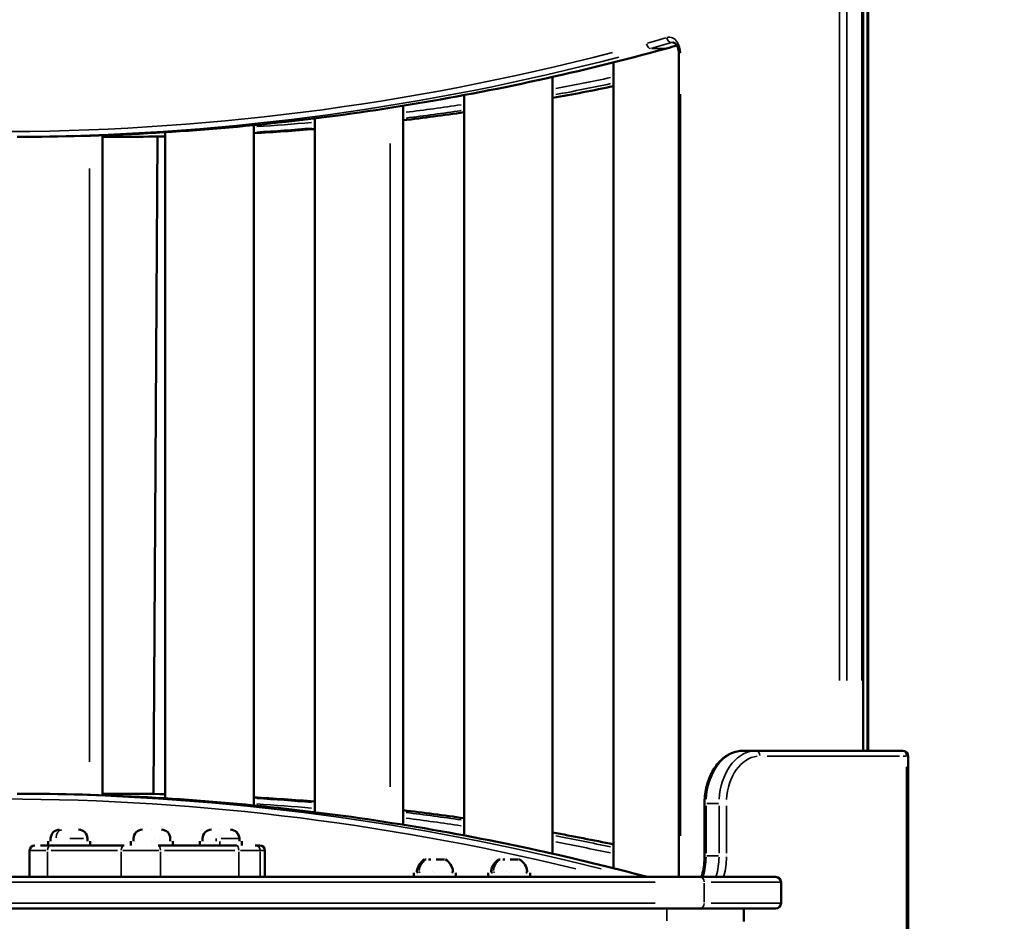
# Model space of a CAD drawing. Units: millimetres. Extents: x -2281 to 14101, y 0 to 9608.
# Drawn here: x 11349 to 11724, y 7046 to 7389 of the extents above; entities that cross this region are included whole.
import ezdxf

# ---------------------------------------------------------------- set-up
doc = ezdxf.new("R2010")
doc.units = ezdxf.units.MM
doc.layers.add('MD_Visible', color=7, linetype='Continuous', lineweight=50)
doc.layers.add('MD_Visible Narrow', color=7, linetype='Continuous', lineweight=35)
doc.styles.get("Standard").update_dxf_attribs({"font": 'arial.ttf'})
doc.dimstyles.new('ISO-25', dxfattribs={"dimtxt": 2.5, "dimasz": 2.5, "dimexe": 1.25, "dimexo": 0.625, "dimtad": 1, "dimtxsty": 'Standard', "dimcen": 2.5, "dimadec": 0, "dimazin": 0, "dimtfac": 1, "dimtmove": 0, "dimatfit": 3, "dimfxl": 1, "dimarcsym": 0})

# ---------------------------------------------------------------- blocks, each defined once
blk = doc.blocks.new('CustomObjectsInViewport8_0')
at = {"layer": 'MD_Visible', "extrusion": (0, 1, 0)}
for p, q in [((11670.7, 7645.38), (11670.7, 7110.88)), ((11672.37, 7110.88), (11672.37, 7642.88)), ((11672.61, 7110.88), (11672.61, 7642.88)), ((11600.45, 7376.46), (11600.45, 7062.88)), ((11575.61, 7066.21), (11575.61, 7372.88)), ((11552.4, 7071.74), (11552.4, 7367.35)), ((11518.7, 7078.69), (11518.7, 7360.4)), ((11495.49, 7356.36), (11495.49, 7082.73)), ((11438.58, 7348.97), (11438.58, 7090.11)), ((11461.79, 7351.55), (11461.79, 7087.53)), ((11380.96, 7345.12), (11380.96, 7093.97)), ((11404.88, 7346.28), (11404.88, 7092.81)), ((11388.05, 7344.54), (11382.4, 7344.54)), ((11401.92, 7344.65), (11400.43, 7094.46)), ((11629.93, 7110.88), (11624.98, 7110.88)), ((11685.81, 7110.88), (11629.93, 7110.88)), ((11687.81, 7108.88), (11687.81, 7027.88)), ((11388.05, 7094.55), (11382.4, 7094.55)), ((11610.25, 7070.88), (11610.25, 7090.88)), ((11368.25, 7080.88), (11368.25, 7080.88)), ((11399.82, 7080.88), (11399.82, 7080.88)), ((11426.11, 7080.88), (11426.11, 7080.88)), ((11360.25, 7076.48), (11360.25, 7074.88)), ((11361.25, 7077.53), (11361.25, 7076.48)), ((11368.25, 7076.48), (11368.25, 7076.48)), ((11375.25, 7077.53), (11375.25, 7076.48)), ((11376.25, 7076.48), (11376.25, 7074.88)), ((11391.82, 7076.48), (11391.82, 7074.88)), ((11392.82, 7077.53), (11392.82, 7076.48)), ((11399.82, 7076.48), (11399.82, 7076.48)), ((11406.82, 7077.53), (11406.82, 7076.48)), ((11407.82, 7076.48), (11407.82, 7074.88)), ((11418.11, 7076.48), (11418.11, 7074.88)), ((11419.11, 7077.53), (11419.11, 7076.48)), ((11426.11, 7076.48), (11426.11, 7076.48)), ((11433.11, 7077.53), (11433.11, 7076.48)), ((11434.11, 7076.48), (11434.11, 7074.88)), ((11353.25, 7062.88), (11353.25, 7072.88)), ((11357.35, 7074.88), (11368.25, 7074.88)), ((11389.21, 7074.88), (11361.16, 7074.88)), ((11384.71, 7074.88), (11385.4, 7074.88)), ((11432.01, 7074.88), (11402.19, 7074.88)), ((11425.42, 7074.88), (11414.52, 7074.88)), ((11427.87, 7074.88), (11427.18, 7074.88)), ((11440.85, 7074.88), (11439.09, 7074.88)), ((11442.87, 7062.88), (11442.87, 7072.88)), ((11504.13, 7069.48), (11503.75, 7069.48)), ((11504.22, 7069.48), (11503.79, 7069.48)), ((11508.01, 7069.48), (11509.52, 7069.48)), ((11510.84, 7069.48), (11508.2, 7069.48)), ((11508.3, 7069.48), (11508.31, 7069.48)), ((11509.52, 7069.48), (11510.73, 7069.48)), ((11510.28, 7069.48), (11510.24, 7069.48)), ((11510.82, 7069.48), (11510.98, 7069.48)), ((11511.25, 7069.48), (11511.32, 7069.48)), ((11532.4, 7069.48), (11532.03, 7069.48)), ((11532.49, 7069.48), (11532.06, 7069.48)), ((11536.29, 7069.48), (11537.79, 7069.48)), ((11539.11, 7069.48), (11536.47, 7069.48)), ((11536.57, 7069.48), (11536.59, 7069.48)), ((11537.79, 7069.48), (11539, 7069.48)), ((11538.55, 7069.48), (11538.51, 7069.48)), ((11539.09, 7069.48), (11539.26, 7069.48)), ((11539.53, 7069.48), (11539.6, 7069.48)), ((11499.6, 7064.48), (11499.6, 7062.88)), ((11507.6, 7064.48), (11507.6, 7064.48)), ((11515.6, 7064.48), (11515.6, 7062.88)), ((11527.87, 7064.48), (11527.87, 7062.88)), ((11535.87, 7064.48), (11535.87, 7064.48)), ((11543.87, 7064.48), (11543.87, 7062.88)), ((11608.64, 7062.88), (11237.27, 7062.88)), ((11637.37, 7062.88), (11608.64, 7062.88)), ((11639.37, 7052.88), (11639.37, 7060.88)), ((11237.27, 7050.88), (11608.64, 7050.88)), ((11608.64, 7050.88), (11637.37, 7050.88)), ((11625.23, 7045.88), (11625.23, 7050.88))]:
    blk.add_line(p, q, dxfattribs=at)
at = {"layer": 'MD_Visible', "extrusion": (2.27105e-16, 6.31524e-37, -1)}
blk.add_arc((-11685.81, 7108.88), 2, 90, 180, dxfattribs=at)
at = {"layer": 'MD_Visible', "extrusion": (2.27105e-16, 0, -1)}
blk.add_arc((-11364.6, 7077.53), 3.35, 0, 90, dxfattribs=at)
at = {"layer": 'MD_Visible', "extrusion": (2.27105e-16, 1.1377e-52, -1)}
blk.add_arc((-11371.9, 7077.53), 3.35, 90, 180, dxfattribs=at)
at = {"layer": 'MD_Visible', "extrusion": (2.27105e-16, 3.41209e-52, -1)}
blk.add_arc((-11396.17, 7077.53), 3.35, 0, 90, dxfattribs=at)
at = {"layer": 'MD_Visible', "extrusion": (2.27105e-16, 2.27438e-52, -1)}
blk.add_arc((-11403.47, 7077.53), 3.35, 90, 180, dxfattribs=at)
at = {"layer": 'MD_Visible', "extrusion": (2.27105e-16, -1.20845e-52, -1)}
blk.add_arc((-11422.46, 7077.53), 3.35, 0, 90, dxfattribs=at)
at = {"layer": 'MD_Visible', "extrusion": (2.27105e-16, -1.13753e-52, -1)}
blk.add_arc((-11429.76, 7077.53), 3.35, 90, 180, dxfattribs=at)
at = {"layer": 'MD_Visible', "extrusion": (2.27105e-16, 2.84426e-52, -1)}
blk.add_arc((-11355.25, 7072.88), 2, 0, 90, dxfattribs=at)
at = {"layer": 'MD_Visible', "extrusion": (2.27105e-16, 1.70655e-52, -1)}
for centre in [(-11440.87, 7072.88), (-11637.37, 7060.88)]:
    blk.add_arc(centre, 2, 90, 180, dxfattribs=at)
at = {"layer": 'MD_Visible', "extrusion": (2.27105e-16, -1.32804e-42, -1)}
blk.add_arc((-11506.63, 7064.38), 5.93, 6.3285, 58.9928, dxfattribs=at)
at = {"layer": 'MD_Visible', "extrusion": (2.27105e-16, -1.13702e-52, -1)}
for centre, radius, start, end in [((-11505.17, 7069.23), 0.25, 90, 101.3663), ((-11505.27, 7069.23), 0.25, 90, 107.6743), ((-11501.23, 7064.98), 0.5, 270, 6.3285)]:
    blk.add_arc(centre, radius, start, end, dxfattribs=at)
at = {"layer": 'MD_Visible', "extrusion": (2.27105e-16, -1.55673e-43, -1)}
for centre in [(-11509.94, 7069.23), (-11538.21, 7069.23)]:
    blk.add_arc(centre, 0.25, 87.1133, 90, dxfattribs=at)
at = {"layer": 'MD_Visible', "extrusion": (2.27105e-16, -9.19969e-43, -1)}
blk.add_arc((-11508.57, 7064.38), 5.93, 121.0072, 173.6715, dxfattribs=at)
at = {"layer": 'MD_Visible', "extrusion": (2.27105e-16, -9.52502e-43, -1)}
blk.add_arc((-11534.9, 7064.38), 5.93, 6.3285, 58.9928, dxfattribs=at)
at = {"layer": 'MD_Visible', "extrusion": (2.27105e-16, -1.13736e-52, -1)}
for centre, radius, start, end in [((-11533.45, 7069.23), 0.25, 90, 101.3663), ((-11533.54, 7069.23), 0.25, 90, 107.6743), ((-11529.51, 7064.98), 0.5, 270, 6.3285)]:
    blk.add_arc(centre, radius, start, end, dxfattribs=at)
at = {"layer": 'MD_Visible', "extrusion": (2.27105e-16, -3.60867e-42, -1)}
blk.add_arc((-11536.84, 7064.38), 5.93, 121.0072, 173.6715, dxfattribs=at)
at = {"layer": 'MD_Visible', "extrusion": (2.27105e-16, -5.76663e-43, -1)}
blk.add_arc((-11513.97, 7064.98), 0.5, 173.6715, 270, dxfattribs=at)
at = {"layer": 'MD_Visible', "extrusion": (2.27105e-16, -9.52945e-43, -1)}
blk.add_arc((-11542.24, 7064.98), 0.5, 173.6715, 270, dxfattribs=at)
at = {"layer": 'MD_Visible', "extrusion": (2.27105e-16, 3.41311e-52, -1)}
blk.add_arc((-11637.37, 7052.88), 2, 180, 270, dxfattribs=at)
at = {"layer": 'MD_Visible'}
for points in [[(11599.74, 7379.29), (11598.4, 7378.91), (11597.07, 7378.53), (11595.74, 7378.17)], [(11552.4, 7359.32), (11560.15, 7360.72), (11567.89, 7362.21), (11575.61, 7363.81)], [(11495.49, 7350.84), (11503.23, 7351.75), (11510.97, 7352.76), (11518.7, 7353.87)], [(11438.58, 7345.93), (11446.32, 7346.36), (11454.06, 7346.88), (11461.79, 7347.51)], [(11380.96, 7344.54), (11381.44, 7344.54), (11381.92, 7344.54), (11382.4, 7344.54)], [(11388.05, 7344.54), (11393.66, 7344.54), (11399.27, 7344.59), (11404.88, 7344.7)], [(11382.4, 7094.55), (11381.92, 7094.55), (11381.44, 7094.55), (11380.96, 7094.55)], [(11404.88, 7094.39), (11399.27, 7094.49), (11393.66, 7094.55), (11388.05, 7094.55)], [(11461.79, 7091.58), (11454.06, 7092.2), (11446.32, 7092.73), (11438.58, 7093.15)], [(11518.7, 7085.22), (11510.97, 7086.33), (11503.23, 7087.34), (11495.49, 7088.25)], [(11575.61, 7075.28), (11567.89, 7076.88), (11560.15, 7078.37), (11552.4, 7079.77)]]:
    blk.add_open_spline(points, degree=3, dxfattribs=at)
for points, knots in [([(11600.45, 7376.46), (11600.45, 7376.86), (11600.41, 7377.27), (11600.26, 7378.05), (11600.14, 7378.43), (11599.86, 7379.1), (11599.68, 7379.41), (11599.32, 7379.87), (11599.14, 7380.05), (11598.8, 7380.3), (11598.64, 7380.37), (11598.4, 7380.44), (11598.3, 7380.46), (11598.2, 7380.46)], [0, 0, 0, 0, 0.1212083, 0.1212083, 0.2452273, 0.2452273, 0.3722784, 0.3722784, 0.4895656, 0.4895656, 0.6145234, 0.6145234, 0.7034593, 0.7034593, 0.7034593, 0.7034593]), ([(11348.45, 7344.54), (11365.04, 7344.54), (11381.62, 7344.99), (11414.78, 7346.79), (11431.34, 7348.14), (11464.42, 7351.73), (11480.93, 7353.98), (11513.89, 7359.36), (11530.33, 7362.5), (11563.11, 7369.67), (11579.46, 7373.7), (11595.74, 7378.17)], [3.1415927, 3.1415927, 3.1415927, 3.1415927, 3.1799282, 3.1799282, 3.2182637, 3.2182637, 3.2565992, 3.2565992, 3.2949347, 3.2949347, 3.3332702, 3.3332702, 3.3332702, 3.3332702]), ([(11624.98, 7110.88), (11623.46, 7110.88), (11621.95, 7110.56), (11619.05, 7109.33), (11617.68, 7108.39), (11615.19, 7106.01), (11614.09, 7104.54), (11612.27, 7101.25), (11611.56, 7099.42), (11610.58, 7095.57), (11610.3, 7093.55), (11610.25, 7091.3), (11610.25, 7091.09), (11610.25, 7090.88)], [6.283185, 6.283185, 6.283185, 6.283185, 6.575583, 6.575583, 6.878654, 6.878654, 7.192813, 7.192813, 7.506973, 7.506973, 7.821132, 7.821132, 7.853982, 7.853982, 7.853982, 7.853982]), ([(11588.5, 7062.88), (11574.62, 7066.57), (11560.69, 7069.95), (11530.33, 7076.58), (11513.89, 7079.72), (11480.93, 7085.11), (11464.42, 7087.35), (11431.34, 7090.95), (11414.78, 7092.3), (11381.62, 7094.1), (11365.04, 7094.55), (11348.45, 7094.55)], [6.0971846, 6.0971846, 6.0971846, 6.0971846, 6.1298433, 6.1298433, 6.1681788, 6.1681788, 6.2065143, 6.2065143, 6.2448498, 6.2448498, 6.2831853, 6.2831853, 6.2831853, 6.2831853]), ([(11503.58, 7069.46), (11503.58, 7069.46), (11503.6, 7069.47), (11503.62, 7069.48), (11503.62, 7069.48), (11503.62, 7069.48)], [0.42869154, 0.42869154, 0.42869154, 0.42869154, 0.47582972, 0.47582972, 0.48402143, 0.48402143, 0.48402143, 0.48402143]), ([(11505.1, 7069.48), (11505.14, 7069.48), (11505.18, 7069.47), (11505.3, 7069.47), (11505.39, 7069.46), (11505.51, 7069.46), (11505.67, 7069.46), (11505.81, 7069.47), (11505.94, 7069.48), (11505.96, 7069.48), (11505.97, 7069.48)], [0.3554117, 0.3554117, 0.3554117, 0.3554117, 0.3774761, 0.3774761, 0.4190114, 0.4190114, 0.4190114, 0.4758297, 0.4758297, 0.4840214, 0.4840214, 0.4840214, 0.4840214]), ([(11505.59, 7069.46), (11505.46, 7069.46), (11505.37, 7069.47), (11505.29, 7069.48), (11505.28, 7069.48), (11505.28, 7069.48)], [0.42869154, 0.42869154, 0.42869154, 0.42869154, 0.47582972, 0.47582972, 0.47875531, 0.47875531, 0.47875531, 0.47875531]), ([(11509.06, 7069.48), (11509.1, 7069.48), (11509.15, 7069.47), (11509.3, 7069.47), (11509.41, 7069.46), (11509.53, 7069.46), (11509.7, 7069.46), (11509.81, 7069.47), (11509.92, 7069.48), (11509.94, 7069.48), (11509.95, 7069.48)], [0.3554117, 0.3554117, 0.3554117, 0.3554117, 0.3774761, 0.3774761, 0.4190114, 0.4190114, 0.4190114, 0.4758297, 0.4758297, 0.4840214, 0.4840214, 0.4840214, 0.4840214]), ([(11509.61, 7069.46), (11509.48, 7069.46), (11509.37, 7069.47), (11509.26, 7069.48), (11509.25, 7069.48), (11509.23, 7069.48)], [0.42869154, 0.42869154, 0.42869154, 0.42869154, 0.47582972, 0.47582972, 0.48402143, 0.48402143, 0.48402143, 0.48402143]), ([(11511.56, 7069.48), (11511.56, 7069.48), (11511.57, 7069.47), (11511.6, 7069.47), (11511.62, 7069.46), (11511.63, 7069.46), (11511.63, 7069.46), (11511.63, 7069.46), (11511.63, 7069.46)], [0.35541173, 0.35541173, 0.35541173, 0.35541173, 0.37747612, 0.37747612, 0.41901135, 0.41901135, 0.41901135, 0.42869154, 0.42869154, 0.42869154, 0.42869154]), ([(11531.85, 7069.46), (11531.85, 7069.46), (11531.88, 7069.47), (11531.89, 7069.48), (11531.89, 7069.48), (11531.9, 7069.48)], [0.42869154, 0.42869154, 0.42869154, 0.42869154, 0.47582972, 0.47582972, 0.48402143, 0.48402143, 0.48402143, 0.48402143]), ([(11533.38, 7069.48), (11533.41, 7069.48), (11533.45, 7069.47), (11533.57, 7069.47), (11533.66, 7069.46), (11533.78, 7069.46), (11533.94, 7069.46), (11534.09, 7069.47), (11534.21, 7069.48), (11534.23, 7069.48), (11534.24, 7069.48)], [0.3554117, 0.3554117, 0.3554117, 0.3554117, 0.3774761, 0.3774761, 0.4190114, 0.4190114, 0.4190114, 0.4758297, 0.4758297, 0.4840214, 0.4840214, 0.4840214, 0.4840214]), ([(11533.86, 7069.46), (11533.74, 7069.46), (11533.64, 7069.47), (11533.56, 7069.48), (11533.56, 7069.48), (11533.55, 7069.48)], [0.42869154, 0.42869154, 0.42869154, 0.42869154, 0.47582972, 0.47582972, 0.47875531, 0.47875531, 0.47875531, 0.47875531]), ([(11537.33, 7069.48), (11537.37, 7069.48), (11537.42, 7069.47), (11537.57, 7069.47), (11537.68, 7069.46), (11537.81, 7069.46), (11537.97, 7069.46), (11538.09, 7069.47), (11538.2, 7069.48), (11538.21, 7069.48), (11538.22, 7069.48)], [0.3554117, 0.3554117, 0.3554117, 0.3554117, 0.3774761, 0.3774761, 0.4190114, 0.4190114, 0.4190114, 0.4758297, 0.4758297, 0.4840214, 0.4840214, 0.4840214, 0.4840214]), ([(11537.89, 7069.46), (11537.76, 7069.46), (11537.64, 7069.47), (11537.53, 7069.48), (11537.52, 7069.48), (11537.5, 7069.48)], [0.42869154, 0.42869154, 0.42869154, 0.42869154, 0.47582972, 0.47582972, 0.48402143, 0.48402143, 0.48402143, 0.48402143]), ([(11539.83, 7069.48), (11539.84, 7069.48), (11539.85, 7069.47), (11539.88, 7069.47), (11539.9, 7069.46), (11539.9, 7069.46), (11539.9, 7069.46), (11539.9, 7069.46), (11539.9, 7069.46)], [0.35541173, 0.35541173, 0.35541173, 0.35541173, 0.37747612, 0.37747612, 0.41901135, 0.41901135, 0.41901135, 0.42869154, 0.42869154, 0.42869154, 0.42869154]), ([(11609.1, 7062.88), (11609.25, 7063.39), (11609.39, 7063.9), (11609.98, 7066.43), (11610.23, 7068.55), (11610.25, 7070.74), (11610.25, 7070.81), (11610.25, 7070.88)], [4.3120771, 4.3120771, 4.3120771, 4.3120771, 4.39328, 4.39328, 4.702208, 4.702208, 4.712389, 4.712389, 4.712389, 4.712389])]:
    blk.add_open_spline(points, degree=3, knots=knots, dxfattribs=at)
at = {"layer": 'MD_Visible Narrow', "extrusion": (0, 1, 0)}
for p, q in [((11661.63, 7618.65), (11661.63, 7137.6)), ((11664.46, 7137.6), (11664.46, 7618.65)), ((11670.12, 7618.65), (11670.12, 7137.6)), ((11672.61, 7616.28), (11672.61, 7137.48)), ((11597.67, 7380.37), (11598.58, 7380.37)), ((11595.2, 7378.13), (11590.11, 7378.13)), ((11600.98, 7376.46), (11600.45, 7376.46)), ((11601.04, 7078.56), (11601.04, 7360.78)), ((11490.55, 7097.11), (11490.55, 7341.97)), ((11376.03, 7106.67), (11376.03, 7332.42)), ((11634.14, 7108.88), (11684.43, 7108.88)), ((11687.17, 7108.88), (11685.89, 7108.88)), ((11687.22, 7104.83), (11687.22, 7031.93)), ((11611.08, 7090.88), (11615.53, 7090.88)), ((11612.33, 7090.88), (11613.61, 7090.88)), ((11615.67, 7090.88), (11615.68, 7090.88)), ((11610.83, 7071.88), (11610.83, 7089.88)), ((11615.78, 7089.88), (11615.78, 7071.88)), ((11618.61, 7071.88), (11618.61, 7089.88)), ((11368.52, 7077.53), (11373, 7077.53)), ((11373.74, 7077.53), (11369.07, 7077.53)), ((11400.91, 7077.53), (11400.91, 7077.53)), ((11424.29, 7076.53), (11424.29, 7077.47)), ((11425.69, 7074.96), (11425.69, 7076.4)), ((11427.83, 7077.53), (11426.2, 7077.53)), ((11426.57, 7077.53), (11432.74, 7077.53)), ((11432.99, 7077.53), (11428.45, 7077.53)), ((11353.26, 7072.88), (11359.46, 7072.88)), ((11360.07, 7063.38), (11360.07, 7072.38)), ((11361.47, 7072.88), (11386.72, 7072.88)), ((11388.12, 7063.38), (11388.12, 7072.38)), ((11388.79, 7072.88), (11402.39, 7072.88)), ((11403.1, 7063.38), (11403.1, 7072.38)), ((11404.59, 7072.88), (11431.42, 7072.88)), ((11432.91, 7063.38), (11432.91, 7072.38)), ((11433.6, 7072.88), (11441.02, 7072.88)), ((11441.09, 7063.38), (11441.09, 7072.38)), ((11441.17, 7072.88), (11442.76, 7072.88)), ((11442.85, 7072.88), (11442.87, 7072.88)), ((11442.85, 7063.38), (11442.85, 7072.38)), ((11615.53, 7070.88), (11611.08, 7070.88)), ((11612.33, 7070.88), (11613.61, 7070.88)), ((11618.72, 7070.88), (11618.72, 7070.88)), ((11506.53, 7065.03), (11506.53, 7065.03)), ((11534.8, 7065.03), (11534.8, 7065.03)), ((11257.25, 7060.88), (11591.49, 7060.88)), ((11610.06, 7060.48), (11610.06, 7053.28)), ((11612.78, 7060.88), (11639.3, 7060.88)), ((11591.49, 7052.88), (11257.25, 7052.88)), ((11639.3, 7052.88), (11612.78, 7052.88)), ((11595.92, 7050.63), (11595.92, 7046.13))]:
    blk.add_line(p, q, dxfattribs=at)
at = {"layer": 'MD_Visible Narrow'}
for centre, major_axis, ratio, start_param, end_param in [((11589.55, 7380.1), (-0.53, 1.93), 0.694301, 1.461009, 2.874726), ((11326.69, 8078.21), (319.07, -679.46), 0.678966, -0.11601, -0.101779), ((11597.33, 7382.33), (-0.57, 1.92), 0.691928, 1.445087, 2.858804), ((11342.79, 9178.76), (0, 1834.22), 0.70696, 3.151177, 3.323686), ((11382.4, 9178.76), (0, 1834.22), 0.70696, 3.27398, 3.290249), ((11382.4, 9178.76), (0, 1834.22), 0.70696, 3.229819, 3.246004), ((11382.4, 9178.76), (0, 1834.22), 0.70696, 3.185831, 3.201963), ((11382.4, 9178.76), (0, 1834.22), 0.70696, 3.14246, 3.158066), ((11629.93, 7090.88), (0, 20), 0.707374, 0.07854, 1.492257), ((11629.93, 7108.88), (0, 2), 0.706839, -1.492257, -0.07854), ((11685.81, 7108.88), (0, 2), 0.706839, -1.492257, -0.07854), ((11342.79, 5260.33), (0, 1834.22), 0.70696, -0.176793, -0.009305), ((11382.4, 5260.33), (0, 1834.22), 0.70696, -0.016474, -0.000867), ((11382.4, 5260.33), (0, 1834.22), 0.70696, -0.06037, -0.044238), ((11382.4, 5260.33), (0, 1834.22), 0.70696, -0.104411, -0.088227), ((11429.63, 7077.53), (0, 3.35), 0.965822, -1.492257, -0.07854), ((11382.4, 5260.33), (0, 1834.22), 0.70696, -0.148657, -0.132387), ((11402.19, 7072.88), (0, 2), 0.453714, -1.492257, -0.07854), ((11432.01, 7072.88), (0, 2), 0.453714, -1.492257, -0.07854), ((11440.85, 7072.88), (0, 2), 0.998613, -1.492257, -0.07854), ((11506.75, 7064.38), (0, 5.93), 0.877385, 0.582472, 1.414139), ((11535.02, 7064.38), (0, 5.93), 0.877385, 0.582472, 1.414139), ((11596.69, 7070.88), (0, 20), 0.707374, 4.321448, 4.691813), ((11603.05, 7070.88), (0, 22), 0.707374, 4.358829, 4.693781), ((11608.64, 7060.88), (0, 2), 0.706839, -1.492257, -0.07854), ((11608.64, 7052.88), (0, 2), 0.706839, 3.220132, 4.633849)]:
    blk.add_ellipse(centre, major_axis=major_axis, ratio=ratio, start_param=start_param, end_param=end_param, dxfattribs=at)
at = {"layer": 'MD_Visible Narrow', "extrusion": (2.18107e-16, -1.46438e-17, -1)}
blk.add_ellipse((11322.4, 8085.56), major_axis=(321.42, -684.95), ratio=0.675225, start_param=0.101039, end_param=0.115193, dxfattribs=at)
at = {"layer": 'MD_Visible Narrow', "extrusion": (2.48623e-16, 8.95643e-18, -1)}
blk.add_ellipse((11332.35, 8078.21), major_axis=(319.07, -679.46), ratio=0.678966, start_param=0.108659, end_param=0.116372, dxfattribs=at)
at = {"layer": 'MD_Visible Narrow', "extrusion": (2.27105e-16, 1.3865e-40, -1)}
blk.add_ellipse((11341.38, 9178.76), major_axis=(0, 1832.22), ratio=0.70696, start_param=2.960117, end_param=3.143759, dxfattribs=at)
at = {"layer": 'MD_Visible Narrow', "extrusion": (2.27105e-16, 5.6268e-29, -1)}
blk.add_ellipse((11595.21, 7380.1), major_axis=(-0.53, 1.93), ratio=0.694301, start_param=3.152875, end_param=3.320601, dxfattribs=at)
at = {"layer": 'MD_Visible Narrow', "extrusion": (2.27105e-16, 4.33977e-40, -1)}
blk.add_ellipse((11348.45, 9178.76), major_axis=(0, 1834.22), ratio=0.70696, start_param=2.959499, end_param=3.132009, dxfattribs=at)
at = {"layer": 'MD_Visible Narrow', "extrusion": (2.27105e-16, 1.02511e-38, -1)}
blk.add_ellipse((11380.98, 9178.76), major_axis=(0, 1832.22), ratio=0.70696, start_param=2.991668, end_param=3.007959, dxfattribs=at)
at = {"layer": 'MD_Visible Narrow', "extrusion": (2.27105e-16, -1.3276e-38, -1)}
blk.add_ellipse((11388.05, 9178.76), major_axis=(0, 1834.22), ratio=0.70696, start_param=2.997346, end_param=3.013606, dxfattribs=at)
at = {"layer": 'MD_Visible Narrow', "extrusion": (2.27105e-16, -5.71676e-39, -1)}
blk.add_ellipse((11380.98, 9178.76), major_axis=(0, 1832.22), ratio=0.70696, start_param=3.035969, end_param=3.052173, dxfattribs=at)
at = {"layer": 'MD_Visible Narrow', "extrusion": (2.27105e-16, 3.95467e-39, -1)}
blk.add_ellipse((11388.05, 9178.76), major_axis=(0, 1834.22), ratio=0.70696, start_param=3.041568, end_param=3.057746, dxfattribs=at)
at = {"layer": 'MD_Visible Narrow', "extrusion": (2.27105e-16, 1.86541e-39, -1)}
blk.add_ellipse((11380.98, 9178.76), major_axis=(0, 1832.22), ratio=0.70696, start_param=3.080063, end_param=3.096213, dxfattribs=at)
at = {"layer": 'MD_Visible Narrow', "extrusion": (2.27105e-16, 8.1504e-40, -1)}
blk.add_ellipse((11388.05, 9178.76), major_axis=(0, 1834.22), ratio=0.70696, start_param=3.085593, end_param=3.101722, dxfattribs=at)
at = {"layer": 'MD_Visible Narrow', "extrusion": (2.27105e-16, -3.49549e-39, -1)}
blk.add_ellipse((11388.05, 9178.76), major_axis=(0, 1834.22), ratio=0.70696, start_param=3.129265, end_param=3.140944, dxfattribs=at)
at = {"layer": 'MD_Visible Narrow', "extrusion": (2.27105e-16, 1.39906e-40, -1)}
blk.add_ellipse((11624.98, 7090.88), major_axis=(0, 20), ratio=0.707374, start_param=-1.492257, end_param=-0.07854, dxfattribs=at)
at = {"layer": 'MD_Visible Narrow', "extrusion": (2.27105e-16, 1.39547e-40, -1)}
blk.add_ellipse((11631.34, 7090.88), major_axis=(0, 18), ratio=0.707374, start_param=-1.492257, end_param=-0.07854, dxfattribs=at)
at = {"layer": 'MD_Visible Narrow', "extrusion": (2.27105e-16, -2.50395e-40, -1)}
blk.add_ellipse((11348.45, 5260.33), major_axis=(0, 1834.22), ratio=0.70696, start_param=0.009305, end_param=0.176793, dxfattribs=at)
at = {"layer": 'MD_Visible Narrow', "extrusion": (2.27105e-16, -3.44498e-38, -1)}
blk.add_ellipse((11388.05, 5260.33), major_axis=(0, 1834.22), ratio=0.70696, start_param=0.000649, end_param=0.012328, dxfattribs=at)
at = {"layer": 'MD_Visible Narrow', "extrusion": (2.27105e-16, 1.25915e-40, -1)}
blk.add_ellipse((11341.38, 5260.33), major_axis=(0, 1832.22), ratio=0.70696, start_param=-0.003845, end_param=0.170521, dxfattribs=at)
at = {"layer": 'MD_Visible Narrow', "extrusion": (2.27105e-16, -8.83917e-39, -1)}
blk.add_ellipse((11388.05, 5260.33), major_axis=(0, 1834.22), ratio=0.70696, start_param=0.039871, end_param=0.055999, dxfattribs=at)
at = {"layer": 'MD_Visible Narrow', "extrusion": (2.27105e-16, -7.38702e-39, -1)}
blk.add_ellipse((11380.98, 5260.33), major_axis=(0, 1832.22), ratio=0.70696, start_param=0.04538, end_param=0.06153, dxfattribs=at)
at = {"layer": 'MD_Visible Narrow', "extrusion": (2.27105e-16, 1.52906e-38, -1)}
blk.add_ellipse((11388.05, 5260.33), major_axis=(0, 1834.22), ratio=0.70696, start_param=0.083847, end_param=0.100025, dxfattribs=at)
at = {"layer": 'MD_Visible Narrow', "extrusion": (2.27105e-16, -6.65807e-40, -1)}
blk.add_ellipse((11380.98, 5260.33), major_axis=(0, 1832.22), ratio=0.70696, start_param=0.08942, end_param=0.105624, dxfattribs=at)
at = {"layer": 'MD_Visible Narrow', "extrusion": (2.27105e-16, -1.90487e-40, -1)}
blk.add_ellipse((11365.66, 7077.53), major_axis=(0, 3.35), ratio=0.70739, start_param=-1.492257, end_param=-0.07854, dxfattribs=at)
at = {"layer": 'MD_Visible Narrow', "extrusion": (2.27105e-16, 1.87689e-39, -1)}
blk.add_ellipse((11388.05, 5260.33), major_axis=(0, 1834.22), ratio=0.70696, start_param=0.127986, end_param=0.144246, dxfattribs=at)
at = {"layer": 'MD_Visible Narrow', "extrusion": (2.27105e-16, -2.31311e-39, -1)}
blk.add_ellipse((11380.98, 5260.33), major_axis=(0, 1832.22), ratio=0.70696, start_param=0.133634, end_param=0.149925, dxfattribs=at)
at = {"layer": 'MD_Visible Narrow', "extrusion": (2.27105e-16, -1.26633e-40, -1)}
blk.add_ellipse((11361.16, 7072.88), major_axis=(0, 2), ratio=0.5449, start_param=-1.492257, end_param=-0.07854, dxfattribs=at)
at = {"layer": 'MD_Visible Narrow', "extrusion": (2.27105e-16, -1.25018e-40, -1)}
blk.add_ellipse((11389.21, 7072.88), major_axis=(0, 2), ratio=0.5449, start_param=-1.492257, end_param=-0.07854, dxfattribs=at)
at = {"layer": 'MD_Visible Narrow', "extrusion": (2.27105e-16, 6.86076e-42, -1)}
blk.add_ellipse((11439.09, 7072.88), major_axis=(0, 2), ratio=0.998613, start_param=0.07854, end_param=1.492257, dxfattribs=at)
at = {"layer": 'MD_Visible Narrow', "extrusion": (2.27105e-16, -2.21697e-40, -1)}
blk.add_ellipse((11601.63, 7070.88), major_axis=(0, 20), ratio=0.707374, start_param=1.591372, end_param=1.961737, dxfattribs=at)
at = {"layer": 'MD_Visible Narrow', "extrusion": (2.27105e-16, 1.00445e-40, -1)}
blk.add_ellipse((11502.01, 7064.98), major_axis=(0, 0.5), ratio=0.877385, start_param=3.225655, end_param=4.73878, dxfattribs=at)
at = {"layer": 'MD_Visible Narrow', "extrusion": (2.27105e-16, -5.92267e-40, -1)}
blk.add_ellipse((11530.29, 7064.98), major_axis=(0, 0.5), ratio=0.877385, start_param=3.225655, end_param=4.73878, dxfattribs=at)
at = {"layer": 'MD_Visible Narrow'}
blk.add_open_spline([(11601.04, 7376.46), (11601.04, 7377.98), (11600.31, 7380.51), (11598.1, 7382.44), (11596.62, 7382.54), (11595.92, 7382.33)], degree=3, knots=[0, 0, 0, 0, 0.457531, 0.762552, 1.067573, 1.067573, 1.067573, 1.067573], dxfattribs=at)
blk.add_open_spline([(11597.62, 7380.37), (11597.81, 7380.43), (11598.01, 7380.46), (11598.2, 7380.46)], degree=3, dxfattribs=at)
blk = doc.blocks.new('*D8')
at = {"color": 0, "lineweight": -2, "transparency": 16777216}
for p, q in [((10849.75, 9209.67), (10849.75, 9270.92)), ((10969.75, 9269.67), (13722.3, 9269.67)), ((13842.3, 9209.67), (13842.3, 9270.92))]:
    blk.add_line(p, q, dxfattribs=at)
at = {"color": 0, "transparency": 16777216}
for points in [[(10969.75, 9289.67), (10969.75, 9249.67), (10849.75, 9269.67)], [(13722.3, 9289.67), (13722.3, 9249.67), (13842.3, 9269.67)]]:
    blk.add_solid(points, dxfattribs=at)
at = {"layer": 'Defpoints', "color": 0, "transparency": 16777216}
for p in [(13842.3, 9269.67), (10849.75, 6546.38), (13842.3, 6546.38)]:
    blk.add_point(p, dxfattribs=at)
at = {"color": 0, "transparency": 16777216, "insert": (12346.02, 9421.85), "char_height": 200, "attachment_point": 5}
blk.add_mtext('300', dxfattribs=at)
blk = doc.blocks.new('*D9')
at = {"color": 0, "lineweight": -2, "transparency": 16777216}
for p, q in [((10799.88, 9172.4), (10738.63, 9172.4)), ((10739.88, 9052.4), (10739.88, 6658.38)), ((10799.88, 6538.38), (10738.63, 6538.38))]:
    blk.add_line(p, q, dxfattribs=at)
at = {"color": 0, "transparency": 16777216}
for points in [[(10719.88, 9052.4), (10759.88, 9052.4), (10739.88, 9172.4)], [(10719.88, 6658.38), (10759.88, 6658.38), (10739.88, 6538.38)]]:
    blk.add_solid(points, dxfattribs=at)
at = {"layer": 'Defpoints', "color": 0, "transparency": 16777216}
for p in [(12639.29, 9172.4), (10739.88, 6538.38), (12692.28, 6538.38)]:
    blk.add_point(p, dxfattribs=at)
at = {"color": 0, "transparency": 16777216, "insert": (10587.76, 7855.39), "char_height": 200, "attachment_point": 5, "rotation": 90}
blk.add_mtext('265', dxfattribs=at)

msp = doc.modelspace()

# ---------------------------------------------------------------- block references
msp.add_blockref('CustomObjectsInViewport8_0', (0, 0))

# ---------------------------------------------------------------- dimensions: what is measured, and where the dimension line sits
dim = msp.add_linear_dim(base=(13842.3, 9269.67), p1=(10849.75, 6546.38), p2=(13842.3, 6546.38), text='300', dimstyle='ISO-25', override={"dimtxt": 200, "dimasz": 120, "dimgap": 50, "dimtad": 2, "dimdec": 0, "dimlfac": 0.1, "dimfxl": 60, "dimfxlon": 1})
dim.commit()
dim.dimension.update_dxf_attribs({"geometry": '*D8', "text_midpoint": (12346.02, 9421.85)})
dim = msp.add_linear_dim(base=(10739.88, 6538.38), p1=(12639.29, 9172.4), p2=(12692.28, 6538.38), angle=90, text='265', dimstyle='ISO-25', override={"dimtxt": 200, "dimasz": 120, "dimgap": 50, "dimtad": 2, "dimdec": 0, "dimlfac": 0.1, "dimfxl": 60, "dimfxlon": 1})
dim.commit()
dim.dimension.update_dxf_attribs({"geometry": '*D9', "text_midpoint": (10587.76, 7855.39)})

doc.saveas('drawing.dxf')
